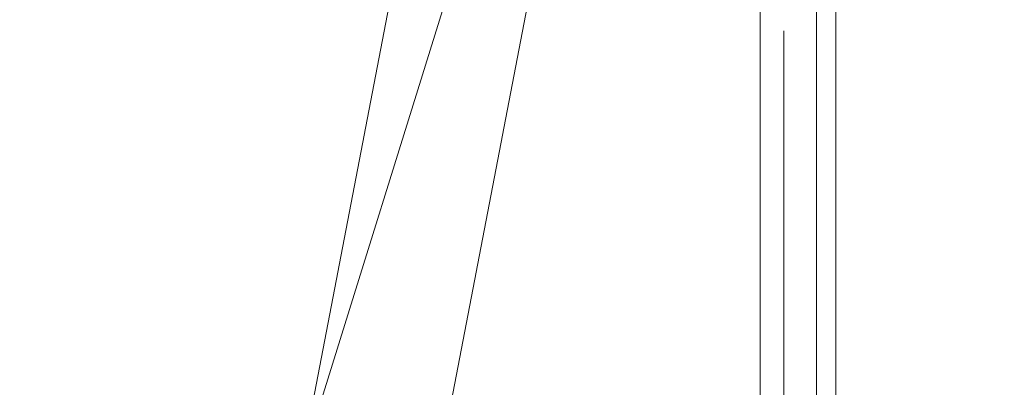
# Paper-space layout 'Top Level(2)' of a CAD drawing. Units: inches. Extents: x 5 to 433, y 8 to 336.
# Drawn here: x 129 to 133, y 87 to 89 of the extents above; entities that cross this region are included whole.
import ezdxf

# ---------------------------------------------------------------- set-up
doc = ezdxf.new("R2010")
doc.units = ezdxf.units.IN
doc.header["$MEASUREMENT"] = 0
doc.linetypes.add('HIDDEN', pattern=[0.075, 0.05, -0.025])

psp = doc.layouts.new('Top Level(2)')

# ---------------------------------------------------------------- hatches: boundary and pattern name
at = {"linetype": 'Continuous', "lineweight": 0, "ltscale": 40}
h = psp.add_hatch(dxfattribs=at)
h.set_pattern_fill('ANSI31', scale=40, style=0)
edge = h.paths.add_edge_path(flags=0)
edge.add_line((132.5547312, 80.7927039), (134.2376992, 80.7927039))
edge.add_line((134.2376992, 80.7927039), (134.2376992, 80.8824182))
edge.add_line((134.2376992, 80.8824182), (132.5547312, 80.8824182))
edge.add_arc((132.5547312, 80.9784182), 0.096, 180, 270, ccw=False)
edge.add_line((132.4587312, 80.9784182), (132.4587312, 94.631561))
edge.add_line((132.4587312, 94.631561), (132.3690169, 94.631561))
edge.add_line((132.3690169, 94.631561), (132.3690169, 80.9784182))
edge.add_arc((132.5547312, 80.9784182), 0.1857143, 180, 270)
h = psp.add_hatch(dxfattribs=at)
h.set_pattern_fill('ANSI31', scale=40, style=0)
h.paths.add_polyline_path([(134.2376992, 80.8824182), (134.2376992, 94.5967039), (132.4587312, 94.5967039), (132.4587312, 80.8824182)], flags=0)

# ---------------------------------------------------------------- linework, layer by layer
at = {"color": 7, "linetype": 'Continuous', "lineweight": 15, "ltscale": 40}
for p, q in [((131.8371174, 96.71313), (129.2720729, 83.3701104)), ((129.8906675, 83.2511926), (132.4557121, 96.5942121)), ((132.3690169, 80.9784182), (132.3690169, 94.631561)), ((132.4587312, 80.9784182), (132.4587312, 94.631561)), ((132.4587312, 94.5967039), (132.4587312, 80.8824182))]:
    psp.add_line(p, q, dxfattribs=at)
at = {"color": 7, "linetype": 'HIDDEN', "lineweight": 0, "ltscale": 40}
for p, q in [((132.1084455, 92.3357896), (132.1084455, 80.9072182)), ((131.5311863, 92.0344204), (128.245472, 81.4629918)), ((132.2181598, 92.0500753), (132.2181598, 81.1929325))]:
    psp.add_line(p, q, dxfattribs=at)

doc.saveas('drawing.dxf')
